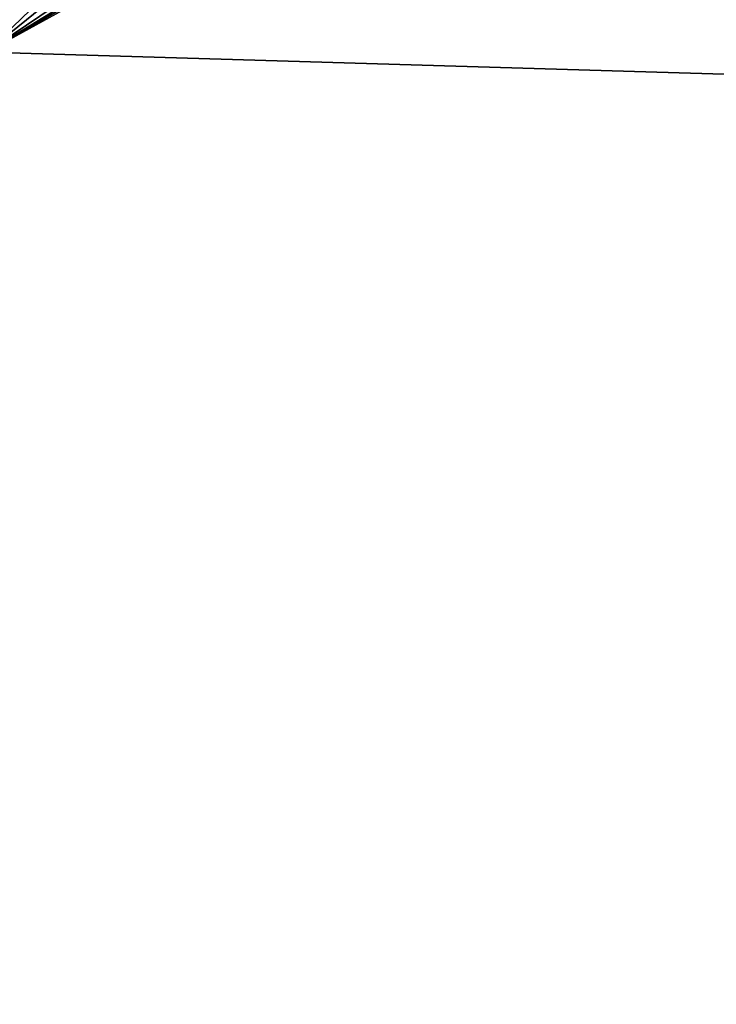
# Model space of a CAD drawing. Units: millimetres. Extents: x -350 to 350, y -1000 to 10.
# Drawn here: x 151 to 206, y -260 to -182 of the extents above; entities that cross this region are included whole.
import ezdxf

# ---------------------------------------------------------------- set-up
doc = ezdxf.new("R2010")
doc.units = ezdxf.units.MM
doc.header["$LTSCALE"] = 65.185185
doc.layers.add('75', color=7, linetype='CONTINUOUS')
doc.layers.add('97', color=7, linetype='CONTINUOUS')

msp = doc.modelspace()

# ---------------------------------------------------------------- linework, layer by layer
at = {"layer": '75', "linetype": 'Continuous'}
for points in [[(-350, -2.997), (350, -2.997), (26.45, -213.594), (-350, -2.997)], [(350, -2.997), (350, -500), (26.45, -213.594), (350, -2.997)], [(26.45, -213.594), (350, -500), (42.798, -236.095), (26.45, -213.594)], [(42.798, -236.095), (350, -500), (42.798, -263.905), (42.798, -236.095)]]:
    msp.add_3dface(points, dxfattribs=at)
at = {"layer": '97', "linetype": 'Continuous'}
for points in [[(275.881, -62.185, 28.249), (149.72, -57.642, 27.666), (148.5, -184.692, 18.65), (275.881, -62.185, 28.249)], [(286.889, -72.853, 28.248), (275.881, -62.185, 28.249), (148.5, -184.692, 18.65), (286.889, -72.853, 28.248)], [(294.16, -86.388, 28.363), (286.889, -72.853, 28.248), (148.5, -184.692, 18.65), (294.16, -86.388, 28.363)], [(296.299, -94.658, 28.427), (294.16, -86.388, 28.363), (148.5, -184.692, 18.65), (296.299, -94.658, 28.427)], [(296.826, -98.831, 28.445), (296.299, -94.658, 28.427), (148.5, -184.692, 18.65), (296.826, -98.831, 28.445)], [(296.995, -102.993, 28.45), (296.826, -98.831, 28.445), (148.5, -184.692, 18.65), (296.995, -102.993, 28.45)], [(297, -189.128, 28.406), (296.995, -102.993, 28.45), (148.5, -184.692, 18.65), (297, -189.128, 28.406)], [(297, -189.128, 28.406), (148.5, -184.692, 18.65), (148.5, -311.744, 18.201), (297, -189.128, 28.406)], [(297, -250, 28.396), (297, -189.128, 28.406), (148.5, -311.744, 18.201), (297, -250, 28.396)], [(297, -336.529, 28.395), (297, -250, 28.396), (148.5, -311.744, 18.201), (297, -336.529, 28.395)]]:
    msp.add_3dface(points, dxfattribs=at)

doc.saveas('drawing.dxf')
